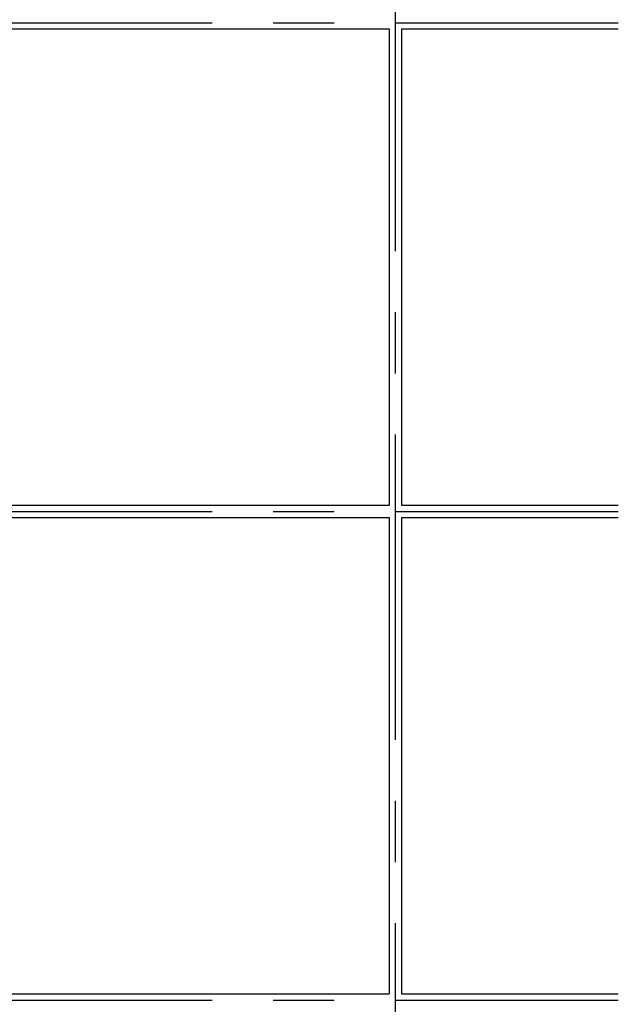
# Model space of a CAD drawing. Extents: x -57 to 354, y -38 to 248.
# Drawn here: x 108 to 120, y 22 to 42 of the extents above; entities that cross this region are included whole.
import ezdxf

# ---------------------------------------------------------------- set-up
doc = ezdxf.new("R2010")
doc.units = 0
doc.header["$MEASUREMENT"] = 0
doc.linetypes.add('CENTER1', pattern=[10, 6.25, -1.25, 1.25, -1.25])
for name, color, linetype in [('_9-0_中心線', 7, 'CONTINUOUS'), ('_9-2_太線１', 7, 'CONTINUOUS'), ('_9-3_太線２', 7, 'CONTINUOUS')]:
    doc.layers.add(name, color=color, linetype=linetype)

msp = doc.modelspace()

# ---------------------------------------------------------------- linework, layer by layer
at = {"layer": '_9-0_中心線', "color": 4, "linetype": 'CENTER1'}
for p, q in [((115.547, 113.906), (115.547, 12.332)), ((-14.453, 42.332), (120.112, 42.332)), ((-14.453, 32.332), (120.112, 32.332)), ((-14.453, 22.332), (120.112, 22.332))]:
    msp.add_line(p, q, dxfattribs=at)
at = {"layer": '_9-2_太線１', "color": 3, "linetype": 'Continuous'}
for p, q in [((115.422, 42.207), (115.422, 32.457)), ((115.672, 42.207), (115.672, 32.457)), ((115.422, 32.207), (115.422, 22.457)), ((115.672, 32.207), (115.672, 22.457))]:
    msp.add_line(p, q, dxfattribs=at)
at = {"layer": '_9-3_太線２', "color": 2, "linetype": 'Continuous'}
for p, q in [((95.672, 42.207), (115.422, 42.207)), ((115.672, 42.207), (120.112, 42.207)), ((95.672, 32.457), (115.422, 32.457)), ((115.672, 32.457), (120.112, 32.457)), ((95.672, 32.207), (115.422, 32.207)), ((115.672, 32.207), (120.112, 32.207)), ((95.672, 22.457), (115.422, 22.457)), ((115.672, 22.457), (120.112, 22.457))]:
    msp.add_line(p, q, dxfattribs=at)

doc.saveas('drawing.dxf')
